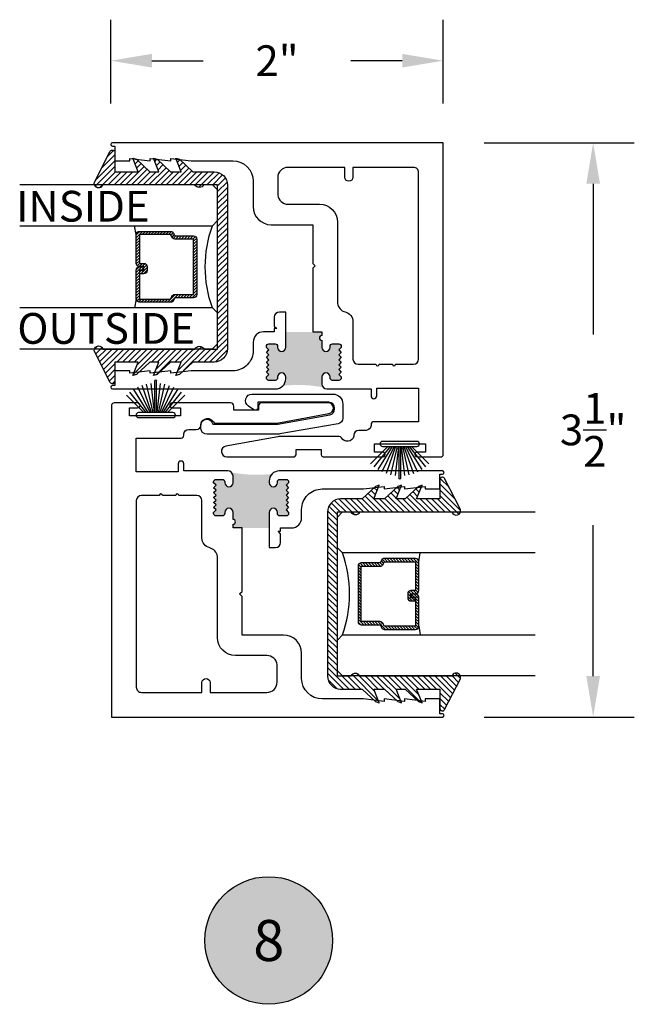
# Model space of a CAD drawing. Units: inches. Extents: x 0 to 179, y -28 to 43.
# Drawn here: x 18 to 22, y 11 to 17 of the extents above; entities that cross this region are included whole.
import ezdxf
from ezdxf.enums import TextEntityAlignment as Align

# ---------------------------------------------------------------- set-up
doc = ezdxf.new("R2010")
doc.units = ezdxf.units.IN
doc.header["$LTSCALE"] = 0.375
doc.header["$MEASUREMENT"] = 0
doc.linetypes.add('CENTER2', pattern=[1.125, 0.75, -0.125, 0.125, -0.125])
doc.layers.get('Defpoints').update_dxf_attribs({"color": 6})
for name, color, linetype in [('Arcadia-Centerline', 4, 'CENTER2'), ('Arcadia-Dim', 5, 'Continuous'), ('Arcadia-Profile', 5, 'Continuous'), ('Arcadia-Shade', 8, 'Continuous'), ('Arcadia-Text', 3, 'Continuous')]:
    doc.layers.add(name, color=color, linetype=linetype)
doc.styles.get("Standard").update_dxf_attribs({"font": 'ARIALN.TTF'})
doc.dimstyles.get("Standard").update_dxf_attribs({"dimscale": 0, "dimtxt": 0.046875, "dimasz": 0.0625, "dimexe": 0.0625, "dimexo": 0.0625, "dimgap": 0.09, "dimtad": 0, "dimtih": 1, "dimtoh": 1, "dimdec": 4, "dimzin": 0, "dimdsep": 46, "dimlunit": 4, "dimtxsty": 'Standard', "dimcen": 0.046875, "dimadec": 0, "dimazin": 0, "dimtfac": 1, "dimtdec": 4, "dimtofl": 0, "dimtmove": 0, "dimatfit": 3, "dimfxl": 1, "dimtolj": 1, "dimtzin": 0, "dimarcsym": 0})

# ---------------------------------------------------------------- blocks, each defined once
blk = doc.blocks.new('Keynote')
at = {"layer": 'Arcadia-Shade', "lineweight": -3}
h = blk.add_hatch(color=256, dxfattribs=at)
h.dxf.hatch_style = 1
edge = h.paths.add_edge_path()
edge.add_arc((0, 0), 0.0972, 0, 360)
at = {"layer": 'Defpoints', "lineweight": -3}
blk.add_circle((0, 0), 0.0972, dxfattribs=at)
at = {"layer": 'Arcadia-Text'}
blk.add_attdef('KEYNOTE_BUBBLE', text='', height=0.0625, dxfattribs=at).set_placement((0, 0), align=Align.MIDDLE_CENTER)
blk = doc.blocks.new('B270PILE')
at = {"lineweight": -3}
for p, q in [((-0.0347241831699113, 0.03), (-0.1093844810405916, 0.1850337060029319)), ((-0.0252308089558078, 0.03), (-0.0832651711355121, 0.1958526784054417)), ((-0.0164576119723372, 0.03), (-0.0560987533918259, 0.2036791885306117)), ((-0.0081243397192981, 0.03), (-0.0282268612749826, 0.2084148134725706)), ((-0.005, 0.03), (-0.005, 0.225)), ((0.005, 0.03), (0.005, 0.225)), ((0.0081243397192981, 0.03), (0.0282268612749826, 0.2084148134725706)), ((0.0164576119723372, 0.03), (0.0560987533918259, 0.2036791885306117)), ((0.0252308089558078, 0.03), (0.0832651711355121, 0.1958526784054417)), ((0.0347241831699113, 0.03), (0.1093844810405917, 0.1850337060029319)), ((-0.0721055093308178, 0.03), (-0.1782655152223096, 0.1361600058914919)), ((-0.0575022248831391, 0.03), (-0.1571852140601667, 0.1549985147676532)), ((-0.0453068943729671, 0.03), (-0.1341282176302316, 0.1713583261783576)), ((0.0453068943729671, 0.03), (0.1341282176302316, 0.1713583261783576)), ((0.0575022248831391, 0.03), (0.1571852140601667, 0.1549985147676532)), ((0.0721055093308178, 0.03), (0.1782655152223096, 0.1361600058914919))]:
    blk.add_line(p, q, dxfattribs=at)
blk.add_lwpolyline([(-0.105, 0, -0.9999999999999998), (-0.105, 0.03), (0.105, 0.03, -0.9999999999999998), (0.105, 0), (0.105, 0)], format="xyb", close=True, dxfattribs=at)
blk.add_arc((0, 0.225), 0.005, 0, 180, dxfattribs=at)
blk = doc.blocks.new('*D77')
at = {"layer": 'Arcadia-Dim', "color": 0, "lineweight": -2, "transparency": 16777216}
for p, q in [((18.67281778361578, 16.02171734184668), (18.67281778361578, 16.53171834184667)), ((20.69781978361581, 16.02171734184668), (20.69781978361581, 16.53171834184667)), ((18.92281778361578, 16.28171834184667), (19.23553365401143, 16.28171834184667)), ((20.44781978361581, 16.28171834184667), (20.13510391322016, 16.28171834184667))]:
    blk.add_line(p, q, dxfattribs=at)
at = {"layer": 'Arcadia-Dim', "color": 0, "lineweight": -3, "transparency": 16777216}
for points in [[(18.92281778361578, 16.32338500851334), (18.92281778361578, 16.24005167518), (18.67281778361578, 16.28171834184667)], [(20.44781978361581, 16.32338500851334), (20.44781978361581, 16.24005167518), (20.69781978361581, 16.28171834184667)]]:
    blk.add_solid(points, dxfattribs=at)
at = {"layer": 'Defpoints', "color": 0, "lineweight": -3, "transparency": 16777216}
for p in [(20.69781978361581, 16.28171834184667), (18.67281778361578, 15.77171734184668), (20.69781978361581, 15.77171734184668)]:
    blk.add_point(p, dxfattribs=at)
at = {"layer": 'Arcadia-Dim', "color": 0, "transparency": 16777216, "insert": (19.68531878361579, 16.28171834184667), "char_height": 0.1875, "attachment_point": 5}
blk.add_mtext('\\A1;2"', dxfattribs=at)
blk = doc.blocks.new('*D78')
at = {"layer": 'Arcadia-Dim', "color": 0, "lineweight": -2, "transparency": 16777216}
for p, q in [((20.94781978361576, 15.78171834184668), (21.86128667792755, 15.78171834184668)), ((21.61128667792755, 15.53171834184668), (21.61128667792755, 14.61283447417956)), ((21.61128667792755, 12.53171834184668), (21.61128667792755, 13.4506022095138)), ((20.94781978361576, 12.28171834184668), (21.86128667792755, 12.28171834184668))]:
    blk.add_line(p, q, dxfattribs=at)
at = {"layer": 'Arcadia-Dim', "color": 0, "lineweight": -3, "transparency": 16777216}
for points in [[(21.56962001126088, 15.53171834184668), (21.65295334459422, 15.53171834184668), (21.61128667792755, 15.78171834184668)], [(21.56962001126088, 12.53171834184668), (21.65295334459422, 12.53171834184668), (21.61128667792755, 12.28171834184668)]]:
    blk.add_solid(points, dxfattribs=at)
at = {"layer": 'Defpoints', "color": 0, "lineweight": -3, "transparency": 16777216}
for p in [(20.69781978361576, 15.78171834184668), (20.69781978361576, 12.28171834184668), (21.61128667792755, 12.28171834184668)]:
    blk.add_point(p, dxfattribs=at)
at = {"layer": 'Arcadia-Dim', "color": 0, "transparency": 16777216, "insert": (21.61128667792755, 14.03171834184667), "char_height": 0.1875, "attachment_point": 5}
blk.add_mtext('\\A1;3{\\H1x;\\S1/2;}"', dxfattribs=at)
blk = doc.blocks.new('b0950200')
at = {"layer": 'Arcadia-Profile'}
blk.add_lwpolyline([(-0.4995733152251295, -0.6850000000000024), (0.4995733152251293, -0.6850000000000023, 0.4142135623730951), (0.5795733152251293, -0.6050000000000023), (0.5795733152251294, -0.4741680925829428), (0.6556517798491833, -0.3924033260323441), (0.6627766110188027, -0.3705171959680769), (0.5795733152251294, -0.4037517153852193), (0.5795733152251294, -0.3381206043087204), (0.6556517798491833, -0.2563558377581216), (0.6627766110188027, -0.2344697076938615), (0.5795733152251294, -0.2677042271110039), (0.5795733152251294, -0.2127018260559339), (0.6556517798491833, -0.1309370595053281), (0.6627766110188027, -0.109050929441068), (0.5795733152251294, -0.1422854488582104), (0.5795733152251294, 0), (0.6975524685069836, 0, 0.7870766570721514), (0.7044038536197663, 0.0283438570899249), (0.5161459668492121, 0.125004610730457, 0.9999999999999998), (0.5006697387910997, 0.0733195990901976), (0.5006697387910783, -0.4858866516871601, 0.5773502691896258), (0.5006697387910996, -0.5434533834170879), (0.5006697387910996, -0.625), (-0.5006697387910998, -0.625), (-0.5006697387910998, -0.5434533834170879, 0.5773502691896255), (-0.5006697387910785, -0.4858866516871601), (-0.5006697387910999, 0.0733195990901976, 0.9999999999999998), (-0.5161459668492123, 0.125004610730457), (-0.7044038536197667, 0.0283438570899249, 0.7870766570721514), (-0.6975524685069839, 0), (-0.5795733152251297, 0), (-0.5795733152251297, -0.1422854488582104), (-0.6627766110188029, -0.109050929441068), (-0.6556517798491834, -0.1309370595053281), (-0.5795733152251297, -0.2127018260559339), (-0.5795733152251297, -0.2677042271110039), (-0.6627766110188029, -0.2344697076938615), (-0.6556517798491834, -0.2563558377581216), (-0.5795733152251297, -0.3381206043087204), (-0.5795733152251297, -0.4037517153852193), (-0.6627766110188029, -0.3705171959680769), (-0.6556517798491834, -0.3924033260323441), (-0.5795733152251297, -0.4741680925829428), (-0.5795733152251294, -0.6050000000000023, 0.4142135623730951)], format="xyb", close=True, dxfattribs=at)
blk = doc.blocks.new('1inchflexiblegasket')
at = {"layer": 'Arcadia-Shade', "lineweight": -3}
h = blk.add_hatch(dxfattribs=at)
h.set_pattern_fill('ANSI31', color=256, scale=0.2)
h.set_pattern_definition([(45, (-89.43627856654983, -536.5902275296393), (-0.0176776695296637, 0.0176776695296637), [])])
edge = h.paths.add_edge_path()
edge.add_line((0.4995733152251296, -5.695444116327053e-14), (-0.4995733152251292, -5.684341886080801e-14))
edge.add_arc((-0.4995733152251292, -0.08000000000005683), 0.07999999999999999, 90, 180)
edge.add_line((-0.5795733152251292, -0.0800000000000568), (-0.5795733152251293, -0.2108319074171164))
edge.add_line((-0.5795733152251293, -0.2108319074171164), (-0.6556517798491833, -0.292596673967715))
edge.add_line((-0.6556517798491833, -0.292596673967715), (-0.6627766110188027, -0.3144828040319823))
edge.add_line((-0.6627766110188027, -0.3144828040319823), (-0.5795733152251294, -0.2812482846148399))
edge.add_line((-0.5795733152251294, -0.2812482846148399), (-0.5795733152251294, -0.3468793956913388))
edge.add_line((-0.5795733152251294, -0.3468793956913388), (-0.6556517798491833, -0.4286441622419376))
edge.add_line((-0.6556517798491833, -0.4286441622419376), (-0.6627766110188027, -0.4505302923061977))
edge.add_line((-0.6627766110188027, -0.4505302923061977), (-0.5795733152251294, -0.4172957728890553))
edge.add_line((-0.5795733152251294, -0.4172957728890553), (-0.5795733152251294, -0.4722981739441252))
edge.add_line((-0.5795733152251294, -0.4722981739441252), (-0.6556517798491833, -0.554062940494731))
edge.add_line((-0.6556517798491833, -0.554062940494731), (-0.6627766110188027, -0.5759490705589911))
edge.add_line((-0.6627766110188027, -0.5759490705589911), (-0.5795733152251294, -0.5427145511418487))
edge.add_line((-0.5795733152251294, -0.5427145511418487), (-0.5795733152251294, -0.6850000000000591))
edge.add_line((-0.5795733152251294, -0.6850000000000591), (-0.6975524685069836, -0.6850000000000591))
edge.add_arc((-0.6975524685069836, -0.700000000000059), 0.0149999999999999, 90, 242.8218308985569)
edge.add_line((-0.7044038536197663, -0.713343857089984), (-0.5161459668492121, -0.8100046107305161))
edge.add_arc((-0.5084078528201559, -0.7841621049103864), 0.02697616569844785, 253.3305342461636, 433.3305342461636)
edge.add_line((-0.5006697387910997, -0.7583195990902568), (-0.5006697387910782, -0.1991133483128991))
edge.add_arc((-0.5172878228214092, -0.1703299824479413), 0.03323616806064078, 300.000000000021, 420.0000000000212)
edge.add_line((-0.5006697387910994, -0.1415466165829712), (-0.5006697387910994, -0.06000000000005912))
edge.add_line((-0.5006697387910994, -0.06000000000005912), (0.5006697387910999, -0.06000000000005934))
edge.add_line((0.5006697387910999, -0.06000000000005934), (0.5006697387910999, -0.1415466165829714))
edge.add_arc((0.5172878228214096, -0.1703299824479415), 0.03323616806064078, 119.9999999999788, 239.9999999999788)
edge.add_line((0.5006697387910786, -0.1991133483128992), (0.5006697387910999, -0.7583195990902569))
edge.add_arc((0.5084078528201561, -0.7841621049103866), 0.02697616569844785, 106.6694657538363, 286.6694657538363)
edge.add_line((0.5161459668492123, -0.8100046107305163), (0.7044038536197667, -0.7133438570899843))
edge.add_arc((0.6975524685069839, -0.7000000000000592), 0.0150000000000001, 297.1781691014431, 450)
edge.add_line((0.6975524685069839, -0.6850000000000593), (0.5795733152251297, -0.6850000000000593))
edge.add_line((0.5795733152251297, -0.6850000000000593), (0.5795733152251297, -0.542714551141849))
edge.add_line((0.5795733152251297, -0.542714551141849), (0.6627766110188029, -0.5759490705589914))
edge.add_line((0.6627766110188029, -0.5759490705589914), (0.6556517798491834, -0.5540629404947313))
edge.add_line((0.6556517798491834, -0.5540629404947313), (0.5795733152251297, -0.4722981739441254))
edge.add_line((0.5795733152251297, -0.4722981739441254), (0.5795733152251297, -0.4172957728890554))
edge.add_line((0.5795733152251297, -0.4172957728890554), (0.6627766110188029, -0.4505302923061978))
edge.add_line((0.6627766110188029, -0.4505302923061978), (0.6556517798491834, -0.4286441622419377))
edge.add_line((0.6556517798491834, -0.4286441622419377), (0.5795733152251297, -0.3468793956913389))
edge.add_line((0.5795733152251297, -0.3468793956913389), (0.5795733152251297, -0.28124828461484))
edge.add_line((0.5795733152251297, -0.28124828461484), (0.6627766110188029, -0.3144828040319824))
edge.add_line((0.6627766110188029, -0.3144828040319824), (0.6556517798491834, -0.2925966739677152))
edge.add_line((0.6556517798491834, -0.2925966739677152), (0.5795733152251298, -0.2108319074171165))
edge.add_line((0.5795733152251298, -0.2108319074171165), (0.5795733152251296, -0.08000000000005703))
edge.add_arc((0.4995733152251296, -0.08000000000005697), 0.07999999999999996, 359.9999999999999, 450)
at = {"layer": 'Arcadia-Profile', "rotation": 180}
blk.add_blockref('b0950200', (0, -0.6850000000000592), dxfattribs=at)
blk = doc.blocks.new('*U24')
at = {"layer": 'Arcadia-Shade', "lineweight": -3}
h = blk.add_hatch(dxfattribs=at)
h.set_pattern_fill('ANSI31', color=256, scale=0.1, style=0)
h.set_pattern_definition([(45, (-12.49009116438055, -10.79353366436353), (-0.0088388347648318, 0.0088388347648318), [])])
edge = h.paths.add_edge_path()
edge.add_line((0.4990116755820751, 0.4285564927512802), (0.5229934129158452, 0.4285564927512838))
edge.add_arc((0.5229934129158464, 0.4482414927513225), 0.0196850000000387, 269.9999999999964, 359.9999999999982)
edge.add_line((0.5426784129158851, 0.4482414927513219), (0.5426784129158851, 0.4732180318310384))
edge.add_line((0.5426784129158851, 0.4732180318310384), (0.5229934129158452, 0.4732180318310384))
edge.add_line((0.5229934129158452, 0.4732180318310384), (0.5229934129158452, 0.4482414927513219))
edge.add_line((0.5229934129158452, 0.4482414927513219), (0.4990116755820751, 0.4482414927513219))
edge.add_line((0.4990116755820751, 0.4482414927513219), (0.4990116755820751, 0.4763228331426533))
edge.add_arc((0.47932667558206, 0.476322833142687), 0.01968500000001505, 359.9999999999018, 449.9999999999018)
edge.add_line((0.4793266755820938, 0.4960078331427021), (0.3036411249999347, 0.4960078331426985))
edge.add_arc((0.3036411249999346, 0.4763228331426603), 0.01968500000003814, 89.99999999999984, 179.9999999999999)
edge.add_line((0.2839561249998965, 0.4763228331426604), (0.2839561249998965, 0.2858323436881278))
edge.add_arc((0.3036411249999145, 0.2858323436881262), 0.01968500000001799, 179.9999999999952, 245.4529343159605)
edge.add_line((0.2954631769583571, 0.2679264678137017), (0.3114070047096007, 0.2606446238063391))
edge.add_line((0.3114070047096007, 0.2606446238063391), (0.3114070047096007, 0.1457257251104203))
edge.add_arc((0.3310920047095802, 0.145725725110422), 0.01968499999997952, 180.000000000005, 270.000000000005)
edge.add_line((0.3310920047095819, 0.1260407251104425), (0.668905995290265, 0.126040725110439))
edge.add_arc((0.6689059952902658, 0.1457257251104213), 0.01968499999998224, 269.9999999999974, 359.9999999999973)
edge.add_line((0.6885909952902481, 0.1457257251104203), (0.6885909952902481, 0.2606446238063391))
edge.add_line((0.6885909952902481, 0.2606446238063391), (0.7045348230414366, 0.2679264678137088))
edge.add_arc((0.6963568749998893, 0.2858323436881248), 0.01968500000000603, 294.547065684023, 359.9999999999882)
edge.add_line((0.7160418749998954, 0.2858323436881207), (0.7160418749998936, 0.4763228331426604))
edge.add_arc((0.696356874999912, 0.4763228331426601), 0.01968499999998163, 9.69435005780996e-13, 89.99999999999902)
edge.add_line((0.6963568749999123, 0.4960078331426417), (0.5206721869999261, 0.4960078331426985))
edge.add_arc((0.5206721869999243, 0.4763228331426586), 0.01968500000003992, 89.99999999999483, 179.9999999999947)
edge.add_line((0.5009871869998844, 0.4763228331426604), (0.5009871869998844, 0.4521573060815705))
edge.add_line((0.5009871869998844, 0.4521573060815705), (0.5206721869999261, 0.4521573060815705))
edge.add_line((0.5206721869999261, 0.4521573060815705), (0.5206721869999261, 0.4763228331426604))
edge.add_line((0.5206721869999261, 0.4763228331426604), (0.6963568749999123, 0.4763228331426604))
edge.add_line((0.6963568749999123, 0.4763228331426604), (0.6963568749999123, 0.2858323436881207))
edge.add_line((0.6963568749999123, 0.2858323436881207), (0.6804130472487256, 0.2785504996807049))
edge.add_arc((0.6885909952902385, 0.2606446238063089), 0.01968499999997356, 114.5470656839561, 179.9999999999121)
edge.add_line((0.668905995290265, 0.2606446238063391), (0.668905995290265, 0.1457257251104203))
edge.add_line((0.668905995290265, 0.1457257251104203), (0.3310920047095819, 0.1457257251104203))
edge.add_line((0.3310920047095819, 0.1457257251104203), (0.3310920047095819, 0.2606446238063391))
edge.add_arc((0.311407004709616, 0.2606446238063068), 0.01968499999996598, 9.419676806179501e-11, 65.45293431605748)
edge.add_line((0.3195849527511214, 0.2785504996806978), (0.3036411249999347, 0.2858323436881207))
edge.add_line((0.3036411249999347, 0.2858323436881207), (0.3036411249999347, 0.4763228331426604))
edge.add_line((0.3036411249999347, 0.4763228331426604), (0.4793266755820938, 0.4763228331426604))
edge.add_line((0.4793266755820938, 0.4763228331426604), (0.4793266755820938, 0.4482414927513219))
edge.add_arc((0.4990116755821053, 0.4482414927512917), 0.0196850000000115, 179.9999999999121, 269.9999999999121)
at = {"layer": 'Arcadia-Profile'}
for p, q in [((0.3036416249999334, 0.4960078331427021), (0.2499999999999218, 0.5053829846366896)), ((0.6963568749999123, 0.4960078331427021), (0.7499984999999257, 0.5053829846366896)), ((0.7080088700575029, 0.2699663348586228), (0.7122228838293801, 0.2741803486304981))]:
    blk.add_line(p, q, dxfattribs=at)
for points in [[(0.2499999999999994, 1.20524279817635), (0.25, 0.03125), (0.21875, 0), (0.03125, 0), (0, 0.03125), (1.2e-15, 1.20524279817635)], [(1, 1.20524279817635), (1, 0.03125), (0.96875, 0), (0.78125, 0), (0.75, 0.03125), (0.7499999999999994, 1.20524279817635)]]:
    blk.add_lwpolyline(points, dxfattribs=at)
blk.add_lwpolyline([(0.4990116755820751, 0.4285564927512802), (0.5229934129158452, 0.4285564927512838, 0.4142135623731049), (0.5426784129158851, 0.4482414927513219), (0.5426784129158851, 0.4732180318310384), (0.5229934129158452, 0.4732180318310384), (0.5229934129158452, 0.4482414927513219), (0.4990116755820751, 0.4482414927513219), (0.4990116755820751, 0.4763228331426533, 0.4142135623730951), (0.4793266755820938, 0.4960078331427021), (0.3036411249999347, 0.4960078331426985, 0.4142135623730951), (0.2839561249998965, 0.4763228331426604), (0.2839561249998965, 0.2858323436881278, 0.2936188569408289), (0.2954631769583571, 0.2679264678137017), (0.3114070047096007, 0.2606446238063391), (0.3114070047096007, 0.1457257251104203, 0.4142135623730951), (0.3310920047095819, 0.1260407251104425), (0.668905995290265, 0.126040725110439, 0.4142135623730951), (0.6885909952902481, 0.1457257251104203), (0.6885909952902481, 0.2606446238063391), (0.7045348230414366, 0.2679264678137088, 0.2936188569408282), (0.7160418749998954, 0.2858323436881207), (0.7160418749998936, 0.4763228331426604, 0.4142135623730852), (0.6963568749999123, 0.4960078331426417), (0.5206721869999261, 0.4960078331426985, 0.4142135623730951), (0.5009871869998844, 0.4763228331426604), (0.5009871869998844, 0.4521573060815705), (0.5206721869999261, 0.4521573060815705), (0.5206721869999261, 0.4763228331426604), (0.6963568749999123, 0.4763228331426604), (0.6963568749999123, 0.2858323436881207), (0.6804130472487256, 0.2785504996807049, 0.2936188569407848), (0.668905995290265, 0.2606446238063391), (0.668905995290265, 0.1457257251104203), (0.3310920047095819, 0.1457257251104203), (0.3310920047095819, 0.2606446238063391, 0.2936188569408189), (0.3195849527511214, 0.2785504996806978), (0.3036411249999347, 0.2858323436881207), (0.3036411249999347, 0.4763228331426604), (0.4793266755820938, 0.4763228331426604), (0.4793266755820938, 0.4482414927513219, 0.4142135623730946)], format="xyb", close=True, dxfattribs=at)
blk.add_arc((0.4999992499998971, -0.6625220109668888), 0.7374409998105559, 70.18348207574029, 109.8165179242613, dxfattribs=at)

msp = doc.modelspace()

# ---------------------------------------------------------------- hatches: boundary and pattern name
at = {"layer": 'Arcadia-Profile'}
h = msp.add_hatch(color=256, dxfattribs=at)
edge = h.paths.add_edge_path()
edge.add_line((19.73844478361389, 14.62921834184658), (19.73844478361389, 14.53471834184666))
edge.add_arc((19.71344478361971, 14.53471834184654), 0.02499999999997726, -180, 1.0589928933768533e-10, ccw=False)
edge.add_line((19.68844478361098, 14.53471834184666), (19.68844478361098, 14.54071834184651))
edge.add_arc((19.67344478361156, 14.54071834184651), 0.01499999999998636, 0, 89.99999999987787)
edge.add_line((19.67344478361156, 14.55571834184661), (19.63531978361971, 14.55571834184661))
edge.add_arc((19.63531978361971, 14.54071834184651), 0.01500000000002544, 89.99999999999999, 179.9999999998914)
edge.add_line((19.62031978362029, 14.54071834184651), (19.62031978362029, 14.53421695597831))
edge.add_line((19.62031978362029, 14.53421695597831), (19.63531978361971, 14.51921695597821))
edge.add_line((19.63531978361971, 14.51921695597821), (19.62031978362029, 14.50421695597822))
edge.add_line((19.62031978362029, 14.50421695597822), (19.63531978361971, 14.48921695597824))
edge.add_line((19.63531978361971, 14.48921695597824), (19.62031978362029, 14.47421695597814))
edge.add_line((19.62031978362029, 14.47421695597814), (19.63531978361971, 14.45921695597826))
edge.add_line((19.63531978361971, 14.45921695597826), (19.62031978362029, 14.44421695597816))
edge.add_line((19.62031978362029, 14.44421695597816), (19.63531978361971, 14.42921695597829))
edge.add_line((19.63531978361971, 14.42921695597829), (19.62031978362029, 14.41421695597819))
edge.add_line((19.62031978362029, 14.41421695597819), (19.63531978361971, 14.3992169559782))
edge.add_line((19.63531978361971, 14.3992169559782), (19.62031978362029, 14.38421695597822))
edge.add_line((19.62031978362029, 14.38421695597822), (19.63531978361971, 14.36921695597823))
edge.add_line((19.63531978361971, 14.36921695597823), (19.62031978362029, 14.35421695597825))
edge.add_line((19.62031978362029, 14.35421695597825), (19.62031978362029, 14.34871834597823))
edge.add_arc((19.63531978361971, 14.34871834597823), 0.01499999999998636, 180, 269.999999999905)
edge.add_line((19.63531978361971, 14.33371834597824), (19.67344478361156, 14.33371834597824))
edge.add_arc((19.67344478361156, 14.34871834597823), 0.01500000000002544, 270, 359.999999999905)
edge.add_line((19.68844478361098, 14.34871834597823), (19.68844478361098, 14.35371834597822))
edge.add_arc((19.71344478361971, 14.35371834597822), 0.02499999999997726, 4.8771653382573277e-11, 180.0000000000489, ccw=False)
edge.add_line((19.73844478361389, 14.35371834597822), (19.73844478361389, 14.34371834184662))
edge.add_arc((19.67644478362308, 14.3437183418464), 0.06199999999955693, -45.00000000017877, 1.5762680050102063e-10, ccw=False)
edge.add_arc((19.8147894669728, 13.50252641345901), 0.802932205235039, 79.03428627757819, 96.75930555891352, ccw=False)
edge.add_arc((19.98944478361773, 14.31271834184633), 0.03099999999960801, 180, 224.9999999998391, ccw=False)
edge.add_line((19.95844478361505, 14.31271834184668), (19.95844478361505, 14.35371834597822))
edge.add_arc((19.98344478360923, 14.35371834597822), 0.02499999999997726, 5.701394911739044e-11, 180.000000000057, ccw=False)
edge.add_line((20.00844478361796, 14.35371834597822), (20.00844478361796, 14.34871834597823))
edge.add_arc((20.02344478361738, 14.34871834597823), 0.01499999999998636, 180, 269.9999999998915)
edge.add_line((20.02344478361738, 14.33371834597824), (20.06156978360923, 14.33371834597824))
edge.add_arc((20.06156978360923, 14.34871834597823), 0.01500000000003254, 270, 359.9999999998778)
edge.add_line((20.07656978360865, 14.34871834597823), (20.07656978360865, 14.35421695597825))
edge.add_line((20.07656978360865, 14.35421695597825), (20.06156978360923, 14.36921695597823))
edge.add_line((20.06156978360923, 14.36921695597823), (20.07656978360865, 14.38421695597822))
edge.add_line((20.07656978360865, 14.38421695597822), (20.06156978360923, 14.3992169559782))
edge.add_line((20.06156978360923, 14.3992169559782), (20.07656978360865, 14.41421695597819))
edge.add_line((20.07656978360865, 14.41421695597819), (20.06156978360923, 14.42921695597829))
edge.add_line((20.06156978360923, 14.42921695597829), (20.07656978360865, 14.44421695597816))
edge.add_line((20.07656978360865, 14.44421695597816), (20.06156978360923, 14.45921695597826))
edge.add_line((20.06156978360923, 14.45921695597826), (20.07656978360865, 14.47421695597814))
edge.add_line((20.07656978360865, 14.47421695597814), (20.06156978360923, 14.48921695597824))
edge.add_line((20.06156978360923, 14.48921695597824), (20.07656978360865, 14.50421695597822))
edge.add_line((20.07656978360865, 14.50421695597822), (20.06156978360923, 14.51921695597821))
edge.add_line((20.06156978360923, 14.51921695597821), (20.07656978360865, 14.53421695597831))
edge.add_line((20.07656978360865, 14.53421695597831), (20.07656978360865, 14.54071834184651))
edge.add_arc((20.06156978360923, 14.54071834184651), 0.01499999999998636, 0, 89.99999999989144)
edge.add_line((20.06156978360923, 14.55571834184661), (20.02344478361738, 14.55571834184661))
edge.add_arc((20.02344478361738, 14.54071834184651), 0.01500000000001478, 89.99999999999999, 179.9999999997828)
edge.add_line((20.00844478361796, 14.54071834184663), (20.00844478361796, 14.53471834184666))
edge.add_arc((19.98344478360923, 14.53471834184654), 0.02499999999997726, -180, 9.771383702172898e-11, ccw=False)
edge.add_line((19.95844478361505, 14.53471834184666), (19.95844478361505, 14.57696834184662))
edge.add_arc((19.95844478361505, 14.59196834184661), 0.01500000000000057, 90, 270, ccw=False)
edge.add_line((19.95844478361505, 14.6069683418466), (19.95844478361505, 14.62921834184658))
edge.add_line((19.95844478361505, 14.62921834184658), (19.73844478361389, 14.62921834184658))
h = msp.add_hatch(color=256, dxfattribs=at)
edge = h.paths.add_edge_path()
edge.add_line((19.63723313233641, 13.43421834184674), (19.63723313233641, 13.52871834184667))
edge.add_arc((19.66223313233058, 13.52871834184678), 0.02499999999997726, 0, 180.0000000001058, ccw=False)
edge.add_line((19.68723313233932, 13.52871834184667), (19.68723313233932, 13.52271834184681))
edge.add_arc((19.70223313233873, 13.52271834184681), 0.01499999999998636, 180, 269.9999999998778)
edge.add_line((19.70223313233873, 13.50771834184671), (19.74035813233058, 13.50771834184671))
edge.add_arc((19.74035813233058, 13.52271834184681), 0.01500000000002544, 270, 359.9999999998914)
edge.add_line((19.75535813233, 13.52271834184681), (19.75535813233, 13.52921972771502))
edge.add_line((19.75535813233, 13.52921972771502), (19.74035813233058, 13.54421972771512))
edge.add_line((19.74035813233058, 13.54421972771512), (19.75535813233, 13.5592197277151))
edge.add_line((19.75535813233, 13.5592197277151), (19.74035813233058, 13.57421972771509))
edge.add_line((19.74035813233058, 13.57421972771509), (19.75535813233, 13.58921972771519))
edge.add_line((19.75535813233, 13.58921972771519), (19.74035813233058, 13.60421972771506))
edge.add_line((19.74035813233058, 13.60421972771506), (19.75535813233, 13.61921972771516))
edge.add_line((19.75535813233, 13.61921972771516), (19.74035813233058, 13.63421972771503))
edge.add_line((19.74035813233058, 13.63421972771503), (19.75535813233, 13.64921972771513))
edge.add_line((19.75535813233, 13.64921972771513), (19.74035813233058, 13.66421972771512))
edge.add_line((19.74035813233058, 13.66421972771512), (19.75535813233, 13.67921972771511))
edge.add_line((19.75535813233, 13.67921972771511), (19.74035813233058, 13.69421972771509))
edge.add_line((19.74035813233058, 13.69421972771509), (19.75535813233, 13.70921972771508))
edge.add_line((19.75535813233, 13.70921972771508), (19.75535813233, 13.7147183377151))
edge.add_arc((19.74035813233058, 13.7147183377151), 0.01499999999998636, 0, 89.99999999990501)
edge.add_line((19.74035813233058, 13.72971833771508), (19.70223313233873, 13.72971833771508))
edge.add_arc((19.70223313233873, 13.7147183377151), 0.01500000000002544, 90, 179.999999999905)
edge.add_line((19.68723313233932, 13.7147183377151), (19.68723313233932, 13.7097183377151))
edge.add_arc((19.66223313233058, 13.7097183377151), 0.02499999999997726, -179.99999999995111, 4.8771653382573277e-11, ccw=False)
edge.add_line((19.63723313233641, 13.7097183377151), (19.63723313233641, 13.7197183418467))
edge.add_arc((19.69923313232721, 13.71971834184693), 0.06199999999955693, 134.9999999998212, 180.0000000001576, ccw=False)
edge.add_arc((19.56088844897749, 14.56091027023432), 0.8029322052350392, 259.0342862775782, 276.7593055589136, ccw=False)
edge.add_arc((19.38623313233256, 13.75071834184699), 0.03099999999960801, 0, 44.999999999839076, ccw=False)
edge.add_line((19.41723313233524, 13.75071834184665), (19.41723313233524, 13.7097183377151))
edge.add_arc((19.39223313234106, 13.7097183377151), 0.02499999999997726, -179.99999999994304, 5.701394911739044e-11, ccw=False)
edge.add_line((19.36723313233233, 13.7097183377151), (19.36723313233233, 13.7147183377151))
edge.add_arc((19.35223313233291, 13.7147183377151), 0.01499999999998636, 0, 89.99999999989144)
edge.add_line((19.35223313233291, 13.72971833771508), (19.31410813234106, 13.72971833771508))
edge.add_arc((19.31410813234106, 13.7147183377151), 0.01500000000003254, 90, 179.9999999998779)
edge.add_line((19.29910813234164, 13.7147183377151), (19.29910813234164, 13.70921972771508))
edge.add_line((19.29910813234164, 13.70921972771508), (19.31410813234106, 13.69421972771509))
edge.add_line((19.31410813234106, 13.69421972771509), (19.29910813234164, 13.67921972771511))
edge.add_line((19.29910813234164, 13.67921972771511), (19.31410813234106, 13.66421972771512))
edge.add_line((19.31410813234106, 13.66421972771512), (19.29910813234164, 13.64921972771513))
edge.add_line((19.29910813234164, 13.64921972771513), (19.31410813234106, 13.63421972771503))
edge.add_line((19.31410813234106, 13.63421972771503), (19.29910813234164, 13.61921972771516))
edge.add_line((19.29910813234164, 13.61921972771516), (19.31410813234106, 13.60421972771506))
edge.add_line((19.31410813234106, 13.60421972771506), (19.29910813234164, 13.58921972771519))
edge.add_line((19.29910813234164, 13.58921972771519), (19.31410813234106, 13.57421972771509))
edge.add_line((19.31410813234106, 13.57421972771509), (19.29910813234164, 13.5592197277151))
edge.add_line((19.29910813234164, 13.5592197277151), (19.31410813234106, 13.54421972771512))
edge.add_line((19.31410813234106, 13.54421972771512), (19.29910813234164, 13.52921972771502))
edge.add_line((19.29910813234164, 13.52921972771502), (19.29910813234164, 13.52271834184681))
edge.add_arc((19.31410813234106, 13.52271834184681), 0.01499999999998636, 180, 269.9999999998915)
edge.add_line((19.31410813234106, 13.50771834184671), (19.35223313233291, 13.50771834184671))
edge.add_arc((19.35223313233291, 13.52271834184681), 0.01500000000001478, 270, 359.9999999997829)
edge.add_line((19.36723313233233, 13.5227183418467), (19.36723313233233, 13.52871834184667))
edge.add_arc((19.39223313234106, 13.52871834184678), 0.02499999999997726, 0, 180.0000000000977, ccw=False)
edge.add_line((19.41723313233524, 13.52871834184667), (19.41723313233524, 13.4864683418467))
edge.add_arc((19.41723313233524, 13.47146834184672), 0.01500000000000057, -90, 90, ccw=False)
edge.add_line((19.41723313233524, 13.45646834184673), (19.41723313233524, 13.43421834184674))
edge.add_line((19.41723313233524, 13.43421834184674), (19.63723313233641, 13.43421834184674))

# ---------------------------------------------------------------- linework, layer by layer
at = {"layer": 'Arcadia-Profile', "lineweight": -3}
for points in [[(19.90344478361575, 14.62921834184657), (19.95844478361575, 14.62921834184657), (19.95844478361575, 14.60696834184668, 0.9999999999999998), (19.95844478361575, 14.57696834184668), (19.95844478361574, 14.53471834184667, 0.9999999999999998), (20.00844478361574, 14.53471834184667), (20.00844478361575, 14.5407183418467, -0.4142135623725836), (20.02344478361575, 14.55571834184667), (20.06156978361575, 14.55571834184667, -0.4142135623730864), (20.07656978361575, 14.54071834184667), (20.07656978361575, 14.53421695597831), (20.06156978361575, 14.51921695597831), (20.07656978361575, 14.50421695597831), (20.06156978361575, 14.48921695597831), (20.07656978361575, 14.47421695597831), (20.06156978361575, 14.45921695597831), (20.07656978361575, 14.44421695597831), (20.06156978361575, 14.42921695597831), (20.07656978361575, 14.41421695597831), (20.06156978361575, 14.39921695597831), (20.07656978361575, 14.38421695597831), (20.06156978361575, 14.36921695597831), (20.07656978361575, 14.35421695597833), (20.07656978361575, 14.34871834597831, -0.4142135623731126), (20.06156978361575, 14.3337183459783), (20.02344478361574, 14.33371834597831, -0.4142135623730777), (20.00844478361575, 14.34871834597831), (20.00844478361575, 14.35371834597831, 0.9999999999999998), (19.95844478361574, 14.35371834597831), (19.95844478361574, 14.31271834184667, 0.4142135623730961), (19.98944478361575, 14.28171834184667), (20.25781978361575, 14.28171834184667), (20.25781978361574, 14.23921520540105, 0.9999999999999998), (20.29282978361575, 14.23921520540105), (20.29282978361575, 14.28671684184667), (20.54782978361575, 14.28671684184667), (20.54782978361575, 14.08171934184667), (20.27532478361575, 14.08171934184667, 0.4142135623729463), (20.25781978361575, 14.06421434184668), (20.25781978361574, 14.05871534184666, -0.414213562373099), (20.22781978361575, 14.02871534184667), (20.18283951936233, 14.02871534184667, 0.4142135623730894), (20.15283951936232, 13.99871534184667), (20.15282978361575, 13.99372164269333, -0.7095103854207454), (20.07801418123134, 13.98353486255651, 0.2818340103329348), (20.06465401142373, 13.99171534184666), (19.71286273798369, 13.99171534184666, 0.0446176553342063), (19.69068670239643, 13.98973250912681), (19.37398327783713, 13.93264107572028, 0.9145761033113352), (19.37987791584356, 13.86671534184666), (19.78264951936233, 13.86671534184666, 0.4142135623730967), (19.80264951936233, 13.88671534184666), (19.80264951936233, 13.91171734184667), (19.95332951936233, 13.91171734184667), (19.95332951936233, 13.88671534184666, 0.4142135623730951), (19.97332951936232, 13.86671534184666), (20.32911563459262, 13.86671534184667, 1.009457789614253), (20.32901416937663, 13.89671934184667), (20.27920978361575, 13.89671934184667), (20.27920978361575, 13.94671506895542), (20.58931978361574, 13.94671506895542), (20.58931978361574, 13.89671934184667), (20.53951539785486, 13.89671934184667, 1.006418009247934), (20.53932344416367, 13.86671506895542), (20.68281982374825, 13.86671535522427, 0.4142127787373923), (20.69781978361574, 13.88171535522422), (20.69781978361575, 15.78171834184667), (18.68281878361575, 15.78171834184667, 0.9999999999999998), (18.68281878361575, 15.76171634184667), (18.69781978361575, 15.76171634184667), (18.69781978361575, 15.67171834184667), (18.78782978361576, 15.67171834184667), (18.78782978361576, 15.68672034184667), (18.91282978361576, 15.67171834184667), (18.91282978361576, 15.68672034184667), (19.03782978361576, 15.67171834184667), (19.03782978361576, 15.68672034184667), (19.16282978361576, 15.67171834184667), (19.41531978361575, 15.67171834184667, -0.4142135623730953), (19.54031978361575, 15.54671834184667), (19.54031978361575, 15.39221834184667, 0.4142135623730983), (19.65031978361575, 15.28221834184668), (19.90344478361575, 15.28221834184668), (19.90344478361575, 15.04671834184667), (19.91844478361575, 15.03171834184667), (19.90344478361575, 15.01671834184667), (19.90344478361575, 14.62921834184657)], [(20.54782978361575, 14.46271834184667), (20.54782978361575, 15.60071834184667, 0.4142135623730964), (20.51682978361574, 15.63171834184667), (20.14782978361575, 15.63171834184667), (20.14782978361575, 15.57171834184667, -0.9999999999999998), (20.09782978361575, 15.57171834184667), (20.09782978361574, 15.63171834184667), (19.75196891323548, 15.63171834184666, 0.4142135623730982), (19.68996891323548, 15.56971834184667), (19.68996891323548, 15.46332887212037, 0.3831551905446035), (19.75196891323548, 15.40721834184667), (19.94344478361575, 15.40721834184667, -0.4125768534406841), (20.05344306417177, 15.29783338226709), (20.05344478361575, 14.80247205064421, 0.303811122246351), (20.10027383383966, 14.75068953049342, -0.3475776234934403), (20.14782978361575, 14.69045734216756), (20.14782978361574, 14.46271834184667, 0.4142135623730951), (20.17882978361575, 14.43171834184667), (20.28782978361574, 14.43171834184667, 0.9999999999999998), (20.30782978361574, 14.43171834184667), (20.38782978361574, 14.43171834184667, 0.9999999999999998), (20.40782978361575, 14.43171834184667), (20.51682978361574, 14.43171834184667, 0.4142135623730955)], [(19.73844478361574, 14.74921834184667), (19.69944478361574, 14.74921834184667, 0.4142135623731117), (19.66844478361574, 14.71821834184667), (19.66844478361574, 14.66421834184667), (19.68344478361575, 14.64921834184667), (19.66844478361574, 14.64921834184667), (19.66844478361574, 14.62921834184667), (19.60231978361575, 14.62921834184668, 0.4142135623731162), (19.54031978361574, 14.56721834184668), (19.54031978361574, 14.51671834184668, -0.4142135623731033), (19.41531978361574, 14.39171834184667), (19.16282978361575, 14.39171834184667), (19.03782978361575, 14.37671534184667), (19.03782978361575, 14.39171834184667), (18.91282978361575, 14.37671534184667), (18.91282978361575, 14.39171834184667), (18.78782978361575, 14.37671534184667), (18.78782978361575, 14.39171834184667), (18.69781978361574, 14.39171834184667), (18.69781978361574, 14.30171934184667), (18.68281828361575, 14.30171934184667, 0.9999999999999998), (18.68281828361575, 14.28171834184667), (19.67644478361574, 14.28171834184667, 0.4142135623730919), (19.73844478361574, 14.34371834184668), (19.73844478361574, 14.35371834597831, 0.9999999999999998), (19.68844478361574, 14.35371834597831), (19.68844478361574, 14.34871834597831, -0.4142135623730951), (19.67344478361574, 14.33371834597831), (19.63531978361574, 14.3337183459783, -0.4142135623731212), (19.62031978361574, 14.34871834597831), (19.62031978361574, 14.35421695597833), (19.63531978361574, 14.36921695597831), (19.62031978361574, 14.38421695597831), (19.63531978361574, 14.39921695597831), (19.62031978361574, 14.41421695597831), (19.63531978361574, 14.42921695597831), (19.62031978361574, 14.44421695597831), (19.63531978361574, 14.45921695597831), (19.62031978361574, 14.47421695597831), (19.63531978361574, 14.48921695597831), (19.62031978361574, 14.50421695597831), (19.63531978361574, 14.51921695597831), (19.62031978361574, 14.53421695597831), (19.62031978361574, 14.54071834184668, -0.4142135623730951), (19.63531978361574, 14.55571834184667), (19.67344478361574, 14.55571834184667, -0.414213562373069), (19.68844478361574, 14.54071834184668), (19.68844478361574, 14.53471834184667, 0.9999999999999554), (19.73844478361574, 14.53471834184667)], [(19.47223313232936, 13.43421834184677), (19.41723313232936, 13.43421834184677), (19.41723313232936, 13.45646834184666, 0.9999999999999998), (19.41723313232936, 13.48646834184666), (19.41723313232936, 13.52871834184667, 0.9999999999999998), (19.36723313232936, 13.52871834184667), (19.36723313232935, 13.52271834184664, -0.4142135623725836), (19.35223313232935, 13.50771834184667), (19.31410813232936, 13.50771834184667, -0.4142135623730864), (19.29910813232936, 13.52271834184667), (19.29910813232936, 13.52921972771503), (19.31410813232935, 13.54421972771503), (19.29910813232936, 13.55921972771503), (19.31410813232935, 13.57421972771503), (19.29910813232936, 13.58921972771503), (19.31410813232935, 13.60421972771503), (19.29910813232936, 13.61921972771503), (19.31410813232935, 13.63421972771503), (19.29910813232936, 13.64921972771503), (19.31410813232935, 13.66421972771503), (19.29910813232936, 13.67921972771503), (19.31410813232935, 13.69421972771503), (19.29910813232936, 13.70921972771501), (19.29910813232936, 13.71471833771503, -0.4142135623731126), (19.31410813232936, 13.72971833771503), (19.35223313232935, 13.72971833771503, -0.4142135623730777), (19.36723313232935, 13.71471833771503), (19.36723313232935, 13.70971833771503, 0.9999999999999998), (19.41723313232936, 13.70971833771503), (19.41723313232936, 13.75071834184667, 0.4142135623730961), (19.38623313232936, 13.78171834184667), (19.11785813232935, 13.78171834184667), (19.11785813232935, 13.82422147829229, 0.9999999999999998), (19.08284813232935, 13.82422147829229), (19.08284813232935, 13.77671984184667), (18.82784813232936, 13.77671984184667), (18.82784813232936, 13.98171734184667), (19.10035313232935, 13.98171734184667, 0.4142135623729463), (19.11785813232935, 13.99922234184666), (19.11785813232936, 14.00472134184668, -0.414213562373099), (19.14785813232935, 14.03472134184667), (19.19283839658277, 14.03472134184667, 0.4142135623730894), (19.22283839658278, 14.06472134184667), (19.22284813232935, 14.06971504100001, -0.7095103854207454), (19.29766373471376, 14.07990182113683, 0.2818340103329348), (19.31102390452137, 14.07172134184668), (19.66281517796141, 14.07172134184668, 0.0446176553342063), (19.68499121354868, 14.07370417456653), (20.00169463810797, 14.13079560797306, 0.9145761033113352), (19.99580000010155, 14.19672134184668), (19.59302839658277, 14.19672134184668, 0.4142135623730967), (19.57302839658278, 14.17672134184668), (19.57302839658278, 14.15171934184667), (19.42234839658277, 14.15171934184667), (19.42234839658277, 14.17672134184668, 0.4142135623730951), (19.40234839658277, 14.19672134184668), (19.04656228135249, 14.19672134184667, 1.009457789614253), (19.04666374656846, 14.16671734184667), (19.09646813232936, 14.16671734184667), (19.09646813232936, 14.11672161473792), (18.78635813232936, 14.11672161473792), (18.78635813232936, 14.16671734184667), (18.83616251809024, 14.16671734184667, 1.006418009247934), (18.83635447178143, 14.19672161473792), (18.69285809219685, 14.19672132846907, 0.4142127787373923), (18.67785813232936, 14.18172132846912), (18.67785813232936, 12.28171834184667), (20.69285913232935, 12.28171834184667, 0.9999999999999998), (20.69285913232935, 12.30172034184667), (20.67785813232936, 12.30172034184667), (20.67785813232936, 12.39171834184667), (20.58784813232935, 12.39171834184667), (20.58784813232935, 12.37671634184667), (20.46284813232935, 12.39171834184667), (20.46284813232935, 12.37671634184667), (20.33784813232935, 12.39171834184667), (20.33784813232935, 12.37671634184667), (20.21284813232935, 12.39171834184667), (19.96035813232935, 12.39171834184667, -0.4142135623730953), (19.83535813232935, 12.51671834184667), (19.83535813232935, 12.67121834184666, 0.4142135623730983), (19.72535813232935, 12.78121834184666), (19.47223313232936, 12.78121834184666), (19.47223313232936, 13.01671834184667), (19.45723313232936, 13.03171834184667), (19.47223313232936, 13.04671834184667), (19.47223313232936, 13.43421834184677)], [(19.63723313232936, 13.31421834184667), (19.67623313232937, 13.31421834184667, 0.4142135623731117), (19.70723313232936, 13.34521834184667), (19.70723313232936, 13.39921834184667), (19.69223313232936, 13.41421834184667), (19.70723313232936, 13.41421834184667), (19.70723313232936, 13.43421834184667), (19.77335813232936, 13.43421834184666, 0.4142135623731162), (19.83535813232936, 13.49621834184666), (19.83535813232936, 13.54671834184666, -0.4142135623731033), (19.96035813232936, 13.67171834184667), (20.21284813232935, 13.67171834184667), (20.33784813232935, 13.68672134184667), (20.33784813232935, 13.67171834184667), (20.46284813232935, 13.68672134184667), (20.46284813232935, 13.67171834184667), (20.58784813232935, 13.68672134184667), (20.58784813232935, 13.67171834184667), (20.67785813232936, 13.67171834184667), (20.67785813232936, 13.76171734184667), (20.69285963232935, 13.76171734184667, 0.9999999999999998), (20.69285963232935, 13.78171834184667), (19.69923313232936, 13.78171834184667, 0.4142135623730919), (19.63723313232936, 13.71971834184666), (19.63723313232936, 13.70971833771503, 0.9999999999999998), (19.68723313232936, 13.70971833771503), (19.68723313232936, 13.71471833771503, -0.4142135623730951), (19.70223313232936, 13.72971833771503), (19.74035813232936, 13.72971833771503, -0.4142135623731212), (19.75535813232936, 13.71471833771503), (19.75535813232936, 13.70921972771501), (19.74035813232936, 13.69421972771503), (19.75535813232936, 13.67921972771503), (19.74035813232936, 13.66421972771503), (19.75535813232936, 13.64921972771503), (19.74035813232936, 13.63421972771503), (19.75535813232936, 13.61921972771503), (19.74035813232936, 13.60421972771503), (19.75535813232936, 13.58921972771503), (19.74035813232936, 13.57421972771503), (19.75535813232936, 13.55921972771503), (19.74035813232936, 13.54421972771503), (19.75535813232936, 13.52921972771503), (19.75535813232936, 13.52271834184666, -0.4142135623730951), (19.74035813232936, 13.50771834184667), (19.70223313232936, 13.50771834184667, -0.414213562373069), (19.68723313232936, 13.52271834184666), (19.68723313232936, 13.52871834184667, 0.9999999999999554), (19.63723313232936, 13.52871834184667)], [(18.82784813232936, 13.60071834184667), (18.82784813232936, 12.46271834184667, 0.4142135623730964), (18.85884813232936, 12.43171834184667), (19.22784813232936, 12.43171834184667), (19.22784813232936, 12.49171834184667, -0.9999999999999998), (19.27784813232935, 12.49171834184667), (19.27784813232936, 12.43171834184667), (19.62370900270962, 12.43171834184668, 0.4142135623730982), (19.68570900270962, 12.49371834184667), (19.68570900270962, 12.60010781157297, 0.3831551905446035), (19.62370900270962, 12.65621834184667), (19.43223313232935, 12.65621834184667, -0.4125768534406841), (19.32223485177334, 12.76560330142625), (19.32223313232936, 13.26096463304913, 0.303811122246351), (19.27540408210545, 13.31274715319991, -0.3475776234934403), (19.22784813232936, 13.37297934152578), (19.22784813232936, 13.60071834184667, 0.4142135623730951), (19.19684813232936, 13.63171834184667), (19.08784813232936, 13.63171834184667, 0.9999999999999998), (19.06784813232935, 13.63171834184667), (18.98784813232935, 13.63171834184667, 0.9999999999999998), (18.96784813232936, 13.63171834184667), (18.85884813232936, 13.63171834184667, 0.4142135623730955)]]:
    msp.add_lwpolyline(points, format="xyb", close=True, dxfattribs=at)
at = {"layer": 'Arcadia-Profile'}
msp.add_lwpolyline([(19.28220942473154, 14.00476009989428), (19.26020942473161, 14.00476009989428, -0.4142135623730951), (19.22020942473153, 14.04476009989436), (19.22020942473153, 14.06024598476883, -0.9149564674483164), (19.29340514005121, 14.0667600998943), (19.69032471403289, 14.0667600998943), (20.00696200671728, 14.12383826921327, 0.3675927092458988), (20.03632530868565, 14.15838139639222), (20.03632530868565, 14.16536355829, 0.4142135623730951), (20.00132530868569, 14.20036355828996), (19.56809927852628, 14.20036355828996), (19.56809927852628, 14.16720104677451, -0.5979507126208969), (19.54481817738388, 14.15469411414212), (19.51111190903651, 14.17701173793706, -0.7432792519833138), (19.53319484541628, 14.25036355828992), (20.02432530868571, 14.25036355828992, -0.4142135623730971), (20.08632530868572, 14.18836355829002), (20.08632530868572, 14.10316784668613, -0.367592709245898), (20.05696200671735, 14.06862471950718), (19.70254550158216, 14.00722216210592, -0.0497419425897134), (19.67785838343166, 14.00476009989428)], format="xyb", close=True, dxfattribs=at)

# ---------------------------------------------------------------- block references
at = {"layer": 'Arcadia-Centerline', "lineweight": -3, "xscale": -1, "rotation": 90}
msp.add_blockref('*U24', (19.32281978361573, 15.52571284422555), dxfattribs=at)
at = {"layer": 'Arcadia-Centerline', "lineweight": -3, "rotation": 270}
msp.add_blockref('*U24', (20.05285813232936, 13.53191322632216), dxfattribs=at)
at = {"layer": 'Arcadia-Profile', "lineweight": -3, "xscale": -1}
for name, p, rotation in [('1inchflexiblegasket', (19.38281978361579, 15.02504310543446), 270), ('B270PILE', (20.43265153214366, 13.96130234224694), 180)]:
    msp.add_blockref(name, p, dxfattribs=dict(at, rotation=rotation))
msp.add_blockref('B270PILE', (18.94626555439881, 14.10671534184672), dxfattribs=at)
at = {"layer": 'Arcadia-Profile', "lineweight": -3, "rotation": 90.00000000000004}
msp.add_blockref('1inchflexiblegasket', (19.9928581323293, 13.03124348753107), dxfattribs=at)
at = {"layer": 'Arcadia-Text', "lineweight": -3, "xscale": 4, "yscale": 4, "zscale": 4}
msp.add_blockref('Keynote', (19.63502443669339, 10.91979862158325), dxfattribs=at).add_auto_attribs({'KEYNOTE_BUBBLE': '8'})

# ---------------------------------------------------------------- texts
at = {"layer": 'Arcadia-Text', "lineweight": -3}
for s, p in [('INSIDE', (18.09548851021845, 15.30108590523304)), ('OUTSIDE', (18.10328880325219, 14.55643968764406))]:
    msp.add_text(s, height=0.1875, dxfattribs=at).set_placement(p)

# ---------------------------------------------------------------- dimensions: what is measured, and where the dimension line sits
at = {"layer": 'Arcadia-Dim'}
dim = msp.add_linear_dim(base=(20.69781978361581, 16.28171834184667), p1=(18.67281778361578, 15.77171734184668), p2=(20.69781978361581, 15.77171734184668), dimstyle='Standard', override={"dimscale": 4}, dxfattribs=at)
dim.commit()
dim.dimension.update_dxf_attribs({"geometry": '*D77', "text_midpoint": (19.68531878361579, 16.28171834184667), "dimtype": 160})
dim = msp.add_linear_dim(base=(21.61128667792755, 12.28171834184668), p1=(20.69781978361575, 15.78171834184667), p2=(20.69781978361575, 12.28171834184667), angle=90, dimstyle='Standard', override={"dimscale": 4}, dxfattribs=at)
dim.commit()
dim.dimension.update_dxf_attribs({"geometry": '*D78', "text_midpoint": (21.61128667792755, 14.03171834184667)})

doc.saveas('drawing.dxf')
